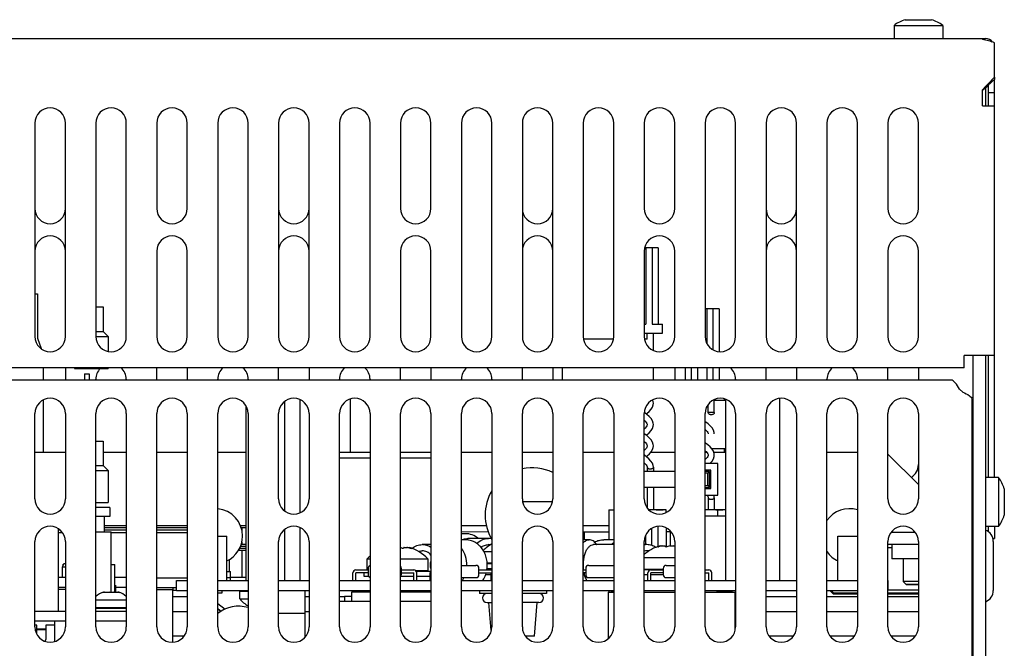
# Model space of a CAD drawing. Units: inches. Extents: x 0 to 34, y 0 to 22.
# Drawn here: x 7.6 to 10.2, y 6.7 to 8.3 of the extents above; entities that cross this region are included whole.
import ezdxf

# ---------------------------------------------------------------- set-up
doc = ezdxf.new("R2010")
doc.units = ezdxf.units.IN
doc.header["$LTSCALE"] = 1.87
doc.header["$MEASUREMENT"] = 0
doc.layers.get('0').update_dxf_attribs({"linetype": 'CONTINUOUS'})
doc.layers.add('ASSI', color=7, linetype='CONTINUOUS')
doc.layers.add('SUPERFICI', color=7, linetype='CONTINUOUS')

msp = doc.modelspace()

# ---------------------------------------------------------------- linework, layer by layer
at = {"color": 3, "linetype": 'CONTINUOUS'}
for p, q in [((2.7651, 8.2783), (10.1195, 8.2783)), ((10.1116, 8.2783), (10.1116, 8.2762)), ((10.1431, 8.1786), (10.1431, 8.2673)), ((10.1431, 7.1444), (10.1431, 8.1728)), ((10.1116, 8.105), (10.1116, 8.146)), ((10.1116, 8.105), (10.1431, 8.105)), ((7.6628, 8.06), (7.6628, 7.5088)), ((7.7415, 7.5088), (7.7415, 8.06)), ((7.8203, 8.06), (7.8203, 7.5088)), ((7.899, 7.5088), (7.899, 8.06)), ((7.9777, 8.06), (7.9777, 7.8395)), ((8.0565, 7.8395), (8.0565, 8.06)), ((8.1352, 8.06), (8.1352, 7.5088)), ((8.214, 7.5088), (8.214, 8.06)), ((8.2927, 8.06), (8.2927, 7.5088)), ((8.3714, 7.5088), (8.3714, 8.06)), ((8.4502, 8.06), (8.4502, 7.5088)), ((8.5289, 7.5088), (8.5289, 8.06)), ((8.6077, 8.06), (8.6077, 7.8395)), ((8.6864, 7.8395), (8.6864, 8.06)), ((8.7651, 8.06), (8.7651, 7.5088)), ((8.8439, 7.5088), (8.8439, 8.06)), ((8.9226, 8.06), (8.9226, 7.5088)), ((9.0014, 7.5088), (9.0014, 8.06)), ((9.0801, 8.06), (9.0801, 7.5088)), ((9.1588, 7.5088), (9.1588, 8.06)), ((9.2376, 8.06), (9.2376, 7.8395)), ((9.3163, 7.8395), (9.3163, 8.06)), ((9.3951, 8.06), (9.3951, 7.5088)), ((9.4738, 7.5088), (9.4738, 8.06)), ((9.5525, 8.06), (9.5525, 7.5088)), ((9.6313, 7.5088), (9.6313, 8.06)), ((9.71, 8.06), (9.71, 7.5088)), ((9.7888, 7.5088), (9.7888, 8.06)), ((9.8675, 8.06), (9.8675, 7.8395)), ((9.9462, 7.8395), (9.9462, 8.06)), ((7.9777, 7.7292), (7.9777, 7.5088)), ((8.0565, 7.5088), (8.0565, 7.7292)), ((8.6077, 7.7292), (8.6077, 7.5088)), ((8.6864, 7.5088), (8.6864, 7.7292)), ((9.2376, 7.7292), (9.2376, 7.5088)), ((9.3163, 7.5088), (9.3163, 7.7292)), ((9.8675, 7.7292), (9.8675, 7.5088)), ((9.9462, 7.5088), (9.9462, 7.7292)), ((10.0643, 7.4279), (10.0643, 7.4594)), ((10.1431, 7.4594), (10.0643, 7.4594)), ((10.0643, 7.4279), (2.8203, 7.4279)), ((10.0302, 7.3964), (2.8544, 7.3964)), ((10.0526, 7.3728), (10.0612, 7.3651)), ((10.0848, 4.672), (10.0848, 7.3468)), ((9.0801, 6.7586), (9.0801, 7.3098)), ((9.1588, 7.3098), (9.1588, 6.7586)), ((9.2376, 7.0893), (9.2376, 7.3098)), ((9.3163, 7.3098), (9.3163, 7.0893)), ((9.3951, 6.7586), (9.3951, 7.3098)), ((9.4738, 7.3098), (9.4738, 6.7586)), ((9.5525, 6.7586), (9.5525, 7.3098)), ((9.6313, 7.3098), (9.6313, 6.7586)), ((9.71, 6.7586), (9.71, 7.3098)), ((9.7888, 7.3098), (9.7888, 6.7586)), ((9.8675, 7.0893), (9.8675, 7.3098)), ((9.9462, 7.3098), (9.9462, 7.0893)), ((9.9375, 7.0027), (9.8762, 7.0027)), ((10.1431, 7.0184), (10.1431, 6.9869)), ((9.2376, 6.7586), (9.2376, 6.9791)), ((9.3163, 6.9791), (9.3163, 6.7586)), ((9.8675, 6.7586), (9.8675, 6.9791)), ((9.9462, 6.9791), (9.9462, 6.7586)), ((9.8675, 6.964), (9.8777, 6.964)), ((9.7174, 6.8531), (9.7271, 6.8434)), ((9.9462, 6.8532), (9.8675, 6.8532)), ((9.7888, 6.8434), (9.7271, 6.8434)), ((9.9462, 6.8434), (9.8675, 6.8434)), ((8.0565, 6.798), (8.0196, 6.798)), ((8.3714, 6.798), (8.3602, 6.798)), ((9.6313, 6.798), (9.5525, 6.798)), ((9.7888, 6.798), (9.71, 6.798)), ((9.9462, 6.798), (9.8675, 6.798))]:
    msp.add_line(p, q, dxfattribs=at)
at = {"color": 7, "linetype": 'CONTINUOUS'}
for p, q in [((10.1431, 8.1786), (10.1431, 8.1728)), ((10.1195, 8.151), (10.1195, 8.105)), ((10.1273, 8.105), (10.1273, 8.1583)), ((10.1431, 8.1384), (10.1273, 8.1384)), ((9.274, 7.738), (9.2393, 7.738)), ((9.242, 7.738), (9.242, 7.5411)), ((9.2577, 7.738), (9.2577, 7.5411)), ((9.274, 7.738), (9.274, 7.5411)), ((7.6628, 7.619), (7.6692, 7.619)), ((7.6692, 7.619), (7.6692, 7.5048)), ((9.4313, 7.5806), (9.3951, 7.5806)), ((9.3993, 7.5806), (9.3993, 7.4918)), ((9.4151, 7.5806), (9.4151, 7.4753)), ((9.4313, 7.5806), (9.4313, 7.47)), ((9.2376, 7.5411), (9.242, 7.5411)), ((9.2577, 7.5411), (9.285, 7.5411)), ((9.285, 7.5175), (9.285, 7.5411)), ((9.2376, 7.5175), (9.285, 7.5175)), ((9.2456, 7.5019), (9.2456, 7.5175)), ((9.2614, 7.4728), (9.2614, 7.5175)), ((7.6692, 7.5048), (7.6791, 7.4777)), ((9.1575, 7.5019), (9.0815, 7.5019)), ((9.2456, 7.5019), (9.2389, 7.5019)), ((10.088, 2.168), (10.088, 7.4594)), ((10.1195, 7.4594), (10.1195, 2.168)), ((10.1273, 7.1444), (10.1273, 7.4594)), ((7.685, 7.3964), (7.685, 7.4279)), ((7.7415, 7.4279), (7.7415, 7.3964)), ((7.9777, 7.3964), (7.9777, 7.4279)), ((8.0565, 7.4279), (8.0565, 7.3964)), ((8.2927, 7.3964), (8.2927, 7.4279)), ((8.3714, 7.4279), (8.3714, 7.3964)), ((8.6077, 7.3964), (8.6077, 7.4279)), ((8.6864, 7.4279), (8.6864, 7.3964)), ((8.9226, 7.3964), (8.9226, 7.4279)), ((9.0014, 7.4279), (9.0014, 7.3964)), ((9.0251, 7.4279), (9.0251, 7.3964)), ((9.2614, 7.3964), (9.2614, 7.4279)), ((9.3163, 7.4279), (9.3163, 7.3964)), ((9.3431, 7.4279), (9.3431, 7.3964)), ((9.3593, 7.4279), (9.3593, 7.3964)), ((9.3751, 7.4279), (9.3751, 7.3964)), ((9.3993, 7.4279), (9.3993, 7.3964)), ((9.4151, 7.4279), (9.4151, 7.3964)), ((9.4313, 7.4279), (9.4313, 7.3964)), ((9.5525, 7.3964), (9.5525, 7.4279)), ((9.6313, 7.4279), (9.6313, 7.3964)), ((9.8675, 7.3964), (9.8675, 7.4279)), ((9.9462, 7.4279), (9.9462, 7.3964)), ((7.8203, 7.3964), (7.8203, 7.3985)), ((7.899, 7.3985), (7.899, 7.3964)), ((8.1352, 7.3964), (8.1352, 7.3985)), ((8.214, 7.3985), (8.214, 7.3964)), ((8.4502, 7.3964), (8.4502, 7.3985)), ((8.5289, 7.3985), (8.5289, 7.3964)), ((8.7651, 7.3964), (8.7651, 7.3985)), ((8.8439, 7.3985), (8.8439, 7.3964)), ((9.4738, 7.3985), (9.4738, 7.3964)), ((9.71, 7.3964), (9.71, 7.3985)), ((9.7888, 7.3985), (9.7888, 7.3964)), ((7.685, 7.209), (7.685, 7.3447)), ((8.3084, 7.0586), (8.3084, 7.3404)), ((8.3484, 7.0538), (8.3484, 7.3453)), ((9.2591, 7.3266), (9.261, 7.3326)), ((9.261, 7.3397), (9.2595, 7.3446)), ((9.2614, 7.3362), (9.261, 7.3397)), ((9.261, 7.3326), (9.2614, 7.3363)), ((9.4029, 7.3128), (9.4029, 7.3321)), ((9.4187, 7.3128), (9.4187, 7.3457)), ((9.4187, 7.3446), (9.4484, 7.3446)), ((9.4484, 6.8783), (9.4484, 7.3463)), ((9.5884, 6.8783), (9.5884, 7.3484)), ((8.2084, 6.8783), (8.2084, 7.3286)), ((9.2388, 7.3118), (9.2381, 7.3123)), ((9.2447, 7.3072), (9.2388, 7.3118)), ((9.2428, 7.3087), (9.245, 7.3104)), ((9.2505, 7.3021), (9.2447, 7.3072)), ((9.245, 7.3104), (9.2507, 7.3154)), ((9.2507, 7.3154), (9.2555, 7.3208)), ((9.2555, 7.3208), (9.2591, 7.3266)), ((9.4187, 7.3128), (9.4029, 7.3128)), ((9.4187, 7.3128), (9.4187, 7.3127)), ((9.2376, 7.2926), (9.2401, 7.2902)), ((9.2401, 7.2902), (9.2429, 7.2871)), ((9.2429, 7.2871), (9.2447, 7.2844)), ((9.2447, 7.2844), (9.2454, 7.2825)), ((9.2454, 7.2798), (9.2447, 7.2778)), ((9.2454, 7.2825), (9.2456, 7.2811)), ((9.2456, 7.2811), (9.2454, 7.2798)), ((9.2555, 7.2966), (9.2505, 7.3021)), ((9.259, 7.2908), (9.2555, 7.2966)), ((9.261, 7.285), (9.259, 7.2908)), ((9.2614, 7.2811), (9.261, 7.285)), ((9.261, 7.2773), (9.2614, 7.2811)), ((9.3969, 7.2877), (9.3951, 7.2891)), ((9.4027, 7.2832), (9.3969, 7.2877)), ((9.4082, 7.2782), (9.4027, 7.2832)), ((9.2401, 7.272), (9.2376, 7.2697)), ((9.239, 7.2565), (9.2376, 7.2576)), ((9.2449, 7.2519), (9.239, 7.2565)), ((9.2429, 7.2751), (9.2401, 7.272)), ((9.2428, 7.2535), (9.2447, 7.255)), ((9.2447, 7.2778), (9.2429, 7.2751)), ((9.2447, 7.255), (9.2505, 7.2602)), ((9.2505, 7.2602), (9.2555, 7.2657)), ((9.2555, 7.2657), (9.2591, 7.2714)), ((9.2591, 7.2714), (9.261, 7.2773)), ((9.3951, 7.269), (9.398, 7.2662)), ((9.398, 7.2662), (9.4005, 7.2632)), ((9.4005, 7.2632), (9.4021, 7.2608)), ((9.4021, 7.2608), (9.4028, 7.259)), ((9.4028, 7.259), (9.4029, 7.2576)), ((9.413, 7.2729), (9.4082, 7.2782)), ((9.4165, 7.2671), (9.413, 7.2729)), ((9.4184, 7.2612), (9.4165, 7.2671)), ((9.4187, 7.2576), (9.4184, 7.2612)), ((9.2376, 7.2374), (9.2405, 7.2347)), ((9.2405, 7.2347), (9.2431, 7.2317)), ((9.2431, 7.2317), (9.2447, 7.2292)), ((9.2447, 7.2292), (9.2454, 7.2274)), ((9.2505, 7.2469), (9.2449, 7.2519)), ((9.2554, 7.2415), (9.2505, 7.2469)), ((9.2591, 7.2357), (9.2554, 7.2415)), ((9.261, 7.2296), (9.2591, 7.2357)), ((9.2614, 7.226), (9.261, 7.2296)), ((9.3961, 7.2333), (9.3951, 7.234)), ((9.402, 7.2286), (9.3961, 7.2333)), ((9.4078, 7.2235), (9.402, 7.2286)), ((7.7415, 7.209), (7.6628, 7.209)), ((7.899, 7.209), (7.8395, 7.209)), ((8.0565, 7.209), (7.9777, 7.209)), ((8.2084, 7.209), (8.1352, 7.209)), ((8.5289, 7.209), (8.4502, 7.209)), ((8.6864, 7.209), (8.6077, 7.209)), ((8.8439, 7.209), (8.7651, 7.209)), ((9.0014, 7.209), (8.9226, 7.209)), ((9.1588, 7.209), (9.0801, 7.209)), ((9.2406, 7.2174), (9.2376, 7.2145)), ((9.2381, 7.2021), (9.2376, 7.2025)), ((9.244, 7.1975), (9.2381, 7.2021)), ((9.2432, 7.2204), (9.2406, 7.2174)), ((9.2447, 7.2228), (9.2432, 7.2204)), ((9.2454, 7.2246), (9.2447, 7.2228)), ((9.2454, 7.2274), (9.2456, 7.2259)), ((9.2456, 7.2259), (9.2454, 7.2246)), ((9.2454, 7.2005), (9.2509, 7.2054)), ((9.2509, 7.2054), (9.2557, 7.2108)), ((9.3163, 7.209), (9.2541, 7.209)), ((9.2557, 7.2108), (9.2592, 7.2166)), ((9.2592, 7.2166), (9.2611, 7.2225)), ((9.2611, 7.2225), (9.2614, 7.226)), ((9.3951, 7.2138), (9.3975, 7.2116)), ((9.3998, 7.209), (9.3951, 7.209)), ((9.3975, 7.2116), (9.4002, 7.2085)), ((9.4002, 7.2085), (9.402, 7.2058)), ((9.402, 7.2058), (9.4028, 7.2039)), ((9.4028, 7.2039), (9.4029, 7.2025)), ((9.4029, 7.2025), (9.4028, 7.2012)), ((9.4128, 7.218), (9.4078, 7.2235)), ((9.4484, 7.2186), (9.4123, 7.2186)), ((9.4164, 7.2123), (9.4128, 7.218)), ((9.4183, 7.2064), (9.4164, 7.2123)), ((9.4484, 7.209), (9.4174, 7.209)), ((9.4187, 7.2025), (9.4183, 7.2064)), ((9.4183, 7.1988), (9.4187, 7.2026)), ((9.7888, 7.209), (9.71, 7.209)), ((9.9462, 7.1266), (9.8675, 7.2053)), ((8.4502, 7.1953), (8.5289, 7.1953)), ((8.6077, 7.1953), (8.6864, 7.1953)), ((9.2376, 7.1823), (9.2396, 7.1805)), ((9.2396, 7.1805), (9.2424, 7.1775)), ((9.2424, 7.1775), (9.2443, 7.1748)), ((9.2428, 7.1984), (9.2454, 7.2005)), ((9.2498, 7.1925), (9.244, 7.1975)), ((9.2548, 7.1872), (9.2498, 7.1925)), ((9.2586, 7.1815), (9.2548, 7.1872)), ((9.2608, 7.1757), (9.2586, 7.1815)), ((9.3975, 7.1934), (9.3951, 7.1912)), ((9.4281, 7.1806), (9.3951, 7.1806)), ((9.4002, 7.1965), (9.3975, 7.1934)), ((9.402, 7.1992), (9.4002, 7.1965)), ((9.4028, 7.2012), (9.402, 7.1992)), ((9.4068, 7.1806), (9.4079, 7.1816)), ((9.4079, 7.1816), (9.4128, 7.1871)), ((9.4128, 7.1871), (9.4164, 7.1928)), ((9.4164, 7.1928), (9.4183, 7.1988)), ((9.4281, 7.0987), (9.4281, 7.1806)), ((9.3163, 7.1602), (9.2376, 7.1602)), ((9.2443, 7.1748), (9.2454, 7.1725)), ((9.2454, 7.1725), (9.2456, 7.1709)), ((9.2456, 7.1709), (9.2456, 7.1602)), ((9.2614, 7.1709), (9.2608, 7.1757)), ((9.2614, 7.1709), (9.2614, 7.1709)), ((9.2614, 7.1709), (9.2614, 7.1602)), ((9.4099, 7.1633), (9.3951, 7.1633)), ((9.4067, 7.1602), (9.3951, 7.1602)), ((9.402, 7.1554), (9.3951, 7.1554)), ((9.4067, 7.1602), (9.402, 7.1554)), ((9.402, 7.1239), (9.402, 7.1554)), ((9.4067, 7.1192), (9.4067, 7.1602)), ((9.4099, 7.1161), (9.4099, 7.1633)), ((9.4067, 7.1255), (9.4082, 7.1268)), ((9.4082, 7.1268), (9.4099, 7.1287)), ((9.3163, 7.1192), (9.2376, 7.1192)), ((9.2456, 7.1192), (9.2456, 7.0667)), ((9.2614, 7.1192), (9.2614, 7.0609)), ((9.3951, 7.1239), (9.402, 7.1239)), ((9.3951, 7.1192), (9.4067, 7.1192)), ((9.3951, 7.1161), (9.4099, 7.1161)), ((9.4013, 7.119), (9.401, 7.1192)), ((9.4047, 7.1161), (9.4013, 7.119)), ((9.402, 7.1239), (9.4067, 7.1192)), ((8.9239, 7.083), (9.0001, 7.083)), ((9.3951, 7.0987), (9.4281, 7.0987)), ((9.3998, 7.0987), (9.4017, 7.0962)), ((9.4017, 7.0962), (9.4027, 7.094)), ((9.4027, 7.094), (9.4029, 7.0923)), ((9.4029, 7.0923), (9.4029, 7.0609)), ((9.4181, 7.0971), (9.4175, 7.0987)), ((9.4187, 7.0923), (9.4181, 7.0971)), ((9.4187, 7.0923), (9.4187, 7.0923)), ((9.4187, 7.0923), (9.4187, 7.0609)), ((7.856, 7.0672), (7.8203, 7.0672)), ((7.856, 7.0672), (7.856, 7.0436)), ((9.1464, 7.0609), (9.1464, 6.9838)), ((9.1464, 7.0609), (9.1588, 7.0609)), ((9.2944, 7.0609), (9.2499, 7.0609)), ((9.2688, 7.0609), (9.2688, 7.061)), ((9.2688, 7.061), (9.2865, 7.061)), ((9.2698, 7.0609), (9.2698, 7.061)), ((9.2865, 7.0609), (9.2865, 7.061)), ((9.2944, 7.0545), (9.2944, 7.0609)), ((9.4484, 7.0609), (9.3951, 7.0609)), ((9.423, 7.0609), (9.423, 7.061)), ((9.423, 7.061), (9.4407, 7.061)), ((9.4235, 7.0609), (9.4235, 7.061)), ((9.4245, 7.0609), (9.4245, 7.061)), ((9.426, 7.0609), (9.426, 7.061)), ((9.4281, 7.0452), (9.4281, 7.0609)), ((9.4284, 7.0609), (9.4284, 7.061)), ((9.4309, 7.0609), (9.4309, 7.061)), ((9.4333, 7.0609), (9.4333, 7.061)), ((9.4358, 7.0609), (9.4358, 7.061)), ((9.4383, 7.0609), (9.4383, 7.061)), ((9.4397, 7.0609), (9.4397, 7.061)), ((9.4407, 7.0609), (9.4407, 7.061)), ((7.856, 7.0436), (7.8203, 7.0436)), ((7.8426, 7.0043), (7.8426, 7.0436)), ((9.3951, 7.0452), (9.4484, 7.0452)), ((7.7239, 6.7995), (7.7239, 7.011)), ((7.7332, 7.0021), (7.7239, 7.0021)), ((7.8203, 7.0043), (7.8596, 7.0043)), ((7.899, 7.0199), (7.8426, 7.0199)), ((7.8596, 6.8487), (7.8596, 7.0043)), ((7.899, 7.0021), (7.8596, 7.0021)), ((8.0565, 7.0199), (7.9777, 7.0199)), ((8.0565, 7.0021), (7.9777, 7.0021)), ((8.2084, 7.0199), (8.194, 7.0199)), ((8.1975, 7.0153), (8.1975, 7.0085)), ((8.3084, 6.8783), (8.3084, 7.0097)), ((8.3484, 6.8783), (8.3484, 7.0146)), ((8.8297, 7.0199), (8.7651, 7.0199)), ((8.7657, 7.0048), (8.8354, 7.0044)), ((9.1464, 7.0199), (9.0801, 7.0199)), ((9.0801, 7.0041), (9.081, 7.0042)), ((9.0825, 7.0021), (9.0801, 7.0021)), ((9.2566, 7.0119), (9.2566, 6.9692)), ((9.2724, 7.0175), (9.2724, 6.9659)), ((9.2944, 7.0138), (9.2944, 6.9652)), ((9.2945, 7.0049), (9.3047, 7.0048)), ((9.3045, 7.0071), (9.3045, 6.968)), ((10.1273, 7.0041), (10.1273, 7.0184)), ((8.1352, 6.9932), (8.1584, 6.9932)), ((8.1584, 6.8783), (8.1584, 6.9932)), ((8.1975, 6.9782), (8.1975, 6.9728)), ((9.2409, 6.9946), (9.2409, 6.9712)), ((9.7384, 6.8783), (9.7384, 6.9932)), ((9.7384, 6.9932), (9.7888, 6.9932)), ((10.1388, 6.9869), (10.1431, 6.9869)), ((10.1399, 6.9791), (10.1399, 6.8531)), ((8.1891, 6.957), (8.2084, 6.957)), ((8.1921, 6.9625), (8.2084, 6.9625)), ((8.1942, 6.9672), (8.2084, 6.9672)), ((8.1961, 6.9728), (8.2084, 6.9728)), ((8.1975, 6.957), (8.1975, 6.886)), ((8.6172, 6.9641), (8.6241, 6.9641)), ((8.626, 6.9641), (8.626, 6.9637)), ((8.626, 6.9641), (8.6297, 6.9641)), ((8.8228, 6.9539), (8.8439, 6.9539)), ((9.2785, 6.968), (9.2822, 6.968)), ((9.2822, 6.968), (9.2822, 6.9676)), ((9.2841, 6.968), (9.291, 6.968)), ((9.3036, 6.968), (9.3133, 6.968)), ((9.9462, 6.9712), (9.8675, 6.9712)), ((9.8777, 6.9712), (9.8777, 6.9346)), ((8.1653, 6.9019), (8.1653, 6.9329)), ((8.521, 6.9342), (8.521, 6.9058)), ((8.521, 6.9342), (8.5289, 6.9342)), ((8.6077, 6.9342), (8.6785, 6.9342)), ((8.6785, 6.9342), (8.6785, 6.9043)), ((8.8317, 6.9239), (8.8439, 6.9239)), ((8.8318, 6.9224), (8.8439, 6.9224)), ((9.2376, 6.9381), (9.3163, 6.9381)), ((9.9462, 6.9346), (9.8777, 6.9346)), ((9.9069, 6.9346), (9.9069, 6.8761)), ((7.8596, 6.9195), (7.8696, 6.9195)), ((7.8696, 6.8487), (7.8696, 6.9195)), ((8.1584, 6.9019), (8.1684, 6.9019)), ((8.1684, 6.8783), (8.1684, 6.9019)), ((8.4845, 6.8783), (8.4845, 6.898)), ((8.4924, 6.9058), (8.5239, 6.9058)), ((8.4924, 6.8783), (8.4924, 6.898)), ((8.5239, 6.898), (8.4924, 6.898)), ((8.5132, 6.898), (8.5132, 6.8901)), ((8.5239, 6.9098), (8.5239, 6.894)), ((8.6105, 6.894), (8.6105, 6.9098)), ((8.6105, 6.9058), (8.642, 6.9058)), ((8.6105, 6.898), (8.642, 6.898)), ((8.642, 6.8783), (8.642, 6.898)), ((8.6467, 6.9043), (8.6785, 6.9043)), ((8.6483, 6.9027), (8.6861, 6.9027)), ((8.6499, 6.8783), (8.6499, 6.898)), ((8.6845, 6.8783), (8.6845, 6.898)), ((8.7651, 6.9176), (8.8026, 6.9176)), ((8.8105, 6.894), (8.8105, 6.9098)), ((8.8105, 6.9058), (8.842, 6.9058)), ((8.8105, 6.898), (8.842, 6.898)), ((8.8313, 6.9098), (8.8439, 6.9098)), ((8.842, 6.8783), (8.842, 6.898)), ((9.0801, 6.9058), (9.0864, 6.9058)), ((9.0864, 6.898), (9.0801, 6.898)), ((9.0864, 6.9098), (9.0864, 6.894)), ((9.0943, 6.9176), (9.1588, 6.9176)), ((9.2376, 6.9082), (9.2864, 6.9082)), ((9.2376, 6.9066), (9.2864, 6.9066)), ((9.247, 6.8783), (9.247, 6.898)), ((9.2549, 6.9058), (9.2864, 6.9058)), ((9.2549, 6.8783), (9.2549, 6.898)), ((9.2864, 6.898), (9.2549, 6.898)), ((9.2691, 6.9082), (9.2691, 6.9066)), ((9.2864, 6.9098), (9.2864, 6.894)), ((9.2943, 6.9176), (9.3163, 6.9176)), ((9.3951, 6.9058), (9.4045, 6.9058)), ((9.3951, 6.898), (9.4045, 6.898)), ((9.4045, 6.8783), (9.4045, 6.898)), ((9.4124, 6.8783), (9.4124, 6.898)), ((7.7415, 6.886), (7.7239, 6.886)), ((7.899, 6.886), (7.8696, 6.886)), ((8.0565, 6.885), (7.9777, 6.885)), ((8.0284, 6.8531), (8.0284, 6.8783)), ((8.0284, 6.8783), (8.0565, 6.8783)), ((8.1352, 6.8783), (8.214, 6.8783)), ((8.1584, 6.8861), (8.1684, 6.8861)), ((8.2084, 6.886), (8.1684, 6.886)), ((8.2927, 6.8783), (8.3714, 6.8783)), ((8.4502, 6.8783), (8.5289, 6.8783)), ((8.5132, 6.8901), (8.525, 6.8901)), ((8.6077, 6.8783), (8.6864, 6.8783)), ((8.6094, 6.8901), (8.642, 6.8901)), ((8.6499, 6.8901), (8.6845, 6.8901)), ((8.7651, 6.8861), (8.8026, 6.8861)), ((8.7651, 6.8783), (8.8439, 6.8783)), ((8.9226, 6.8783), (9.0014, 6.8783)), ((9.0801, 6.8783), (9.1588, 6.8783)), ((9.0943, 6.8861), (9.1588, 6.8861)), ((9.2376, 6.894), (9.247, 6.894)), ((9.2376, 6.8783), (9.3163, 6.8783)), ((9.2549, 6.894), (9.2864, 6.894)), ((9.2943, 6.8861), (9.3163, 6.8861)), ((9.3951, 6.8783), (9.4738, 6.8783)), ((9.5525, 6.8783), (9.6313, 6.8783)), ((9.71, 6.8783), (9.7888, 6.8783)), ((9.8684, 6.8531), (9.8684, 6.8783)), ((9.9462, 6.8762), (9.9069, 6.8761)), ((9.9069, 6.8761), (9.9147, 6.8682)), ((7.7415, 6.8608), (7.7239, 6.8608)), ((7.8378, 6.8472), (7.8404, 6.8487)), ((7.8398, 6.8487), (7.8497, 6.8487)), ((7.8506, 6.8472), (7.8497, 6.8487)), ((7.8545, 6.8487), (7.8647, 6.8487)), ((7.8696, 6.8487), (7.8687, 6.8472)), ((7.899, 6.8608), (7.8696, 6.8608)), ((7.8696, 6.8487), (7.8795, 6.8487)), ((7.8788, 6.8487), (7.8814, 6.8472)), ((8.0284, 6.8598), (7.9777, 6.8598)), ((8.0196, 6.8594), (7.9777, 6.8594)), ((8.0196, 6.8546), (7.9777, 6.8546)), ((8.0196, 6.8544), (7.9777, 6.8546)), ((8.0196, 6.8594), (8.0196, 6.8546)), ((8.0196, 6.8544), (8.0196, 6.8544)), ((8.0196, 6.8539), (8.0284, 6.8539)), ((8.0284, 6.8531), (8.0565, 6.8531)), ((8.1352, 6.8531), (8.214, 6.8531)), ((8.1352, 6.8468), (8.1464, 6.8468)), ((8.1464, 6.8468), (8.1464, 6.8531)), ((8.1927, 6.8523), (8.1927, 6.8531)), ((8.1927, 6.8523), (8.2139, 6.8524)), ((8.2139, 6.8521), (8.1927, 6.8523)), ((8.1927, 6.8507), (8.2139, 6.8509)), ((8.1927, 6.8308), (8.1927, 6.8507)), ((8.2927, 6.8531), (8.3714, 6.8531)), ((8.4502, 6.8531), (8.5289, 6.8531)), ((8.4817, 6.8255), (8.4817, 6.8491)), ((8.4817, 6.8491), (8.5289, 6.8491)), ((8.5183, 6.8531), (8.5183, 6.8491)), ((8.6077, 6.8531), (8.6864, 6.8531)), ((8.6077, 6.8491), (8.6864, 6.8491)), ((8.6391, 6.8531), (8.6391, 6.8491)), ((8.6556, 6.8491), (8.6556, 6.8531)), ((8.7651, 6.8531), (8.8439, 6.8531)), ((8.9226, 6.8531), (9.0014, 6.8531)), ((9.0801, 6.8531), (9.1588, 6.8531)), ((9.1447, 6.8483), (9.1447, 6.729)), ((9.1447, 6.8483), (9.1588, 6.8483)), ((9.1464, 6.8531), (9.1464, 6.8483)), ((9.151, 6.8483), (9.151, 6.8491)), ((9.151, 6.8491), (9.1588, 6.8491)), ((9.1523, 6.8483), (9.1523, 6.8491)), ((9.155, 6.8483), (9.155, 6.8491)), ((9.2376, 6.8531), (9.3163, 6.8531)), ((9.2376, 6.8483), (9.3163, 6.8483)), ((9.3951, 6.8531), (9.4738, 6.8531)), ((9.3951, 6.8483), (9.4722, 6.8483)), ((9.4265, 6.8483), (9.4265, 6.8531)), ((9.4265, 6.8491), (9.4659, 6.8491)), ((9.4517, 6.8531), (9.4517, 6.8491)), ((9.4592, 6.8483), (9.4592, 6.8491)), ((9.4659, 6.8483), (9.4659, 6.8491)), ((9.4722, 6.8483), (9.4722, 6.7507)), ((9.5525, 6.8531), (9.6313, 6.8531)), ((9.71, 6.8531), (9.7888, 6.8531)), ((9.7207, 6.8531), (9.7271, 6.8467)), ((9.7271, 6.8467), (9.7888, 6.8467)), ((9.8675, 6.8467), (9.9462, 6.8467)), ((9.9462, 6.8683), (9.9147, 6.8682)), ((9.9147, 6.8682), (9.9462, 6.8681)), ((7.8203, 6.8288), (7.899, 6.8288)), ((8.0565, 6.8367), (8.0196, 6.8367)), ((8.1927, 6.8308), (8.2139, 6.831)), ((8.3714, 6.8367), (8.3602, 6.8367)), ((8.4632, 6.8367), (8.4502, 6.8367)), ((8.4502, 6.8255), (8.5289, 6.8255)), ((8.4632, 6.8373), (8.4632, 6.8255)), ((8.4817, 6.8373), (8.4632, 6.8373)), ((8.6077, 6.8255), (8.6864, 6.8255)), ((9.4738, 6.8367), (9.4722, 6.8367)), ((9.4722, 6.8216), (9.473, 6.8216)), ((9.6313, 6.8367), (9.5525, 6.8367)), ((9.7888, 6.8367), (9.71, 6.8367)), ((9.9462, 6.8367), (9.8675, 6.8367)), ((7.6628, 6.7995), (7.7415, 6.7995)), ((7.8203, 6.809), (7.899, 6.809)), ((7.8203, 6.8074), (7.899, 6.8074)), ((7.8203, 6.7995), (7.899, 6.7995)), ((7.8357, 6.8074), (7.8357, 6.809)), ((7.836, 6.809), (7.836, 6.8074)), ((7.8832, 6.809), (7.8832, 6.8074)), ((8.1352, 6.8194), (8.1544, 6.8049)), ((8.1352, 6.8065), (8.1443, 6.7997)), ((8.1352, 6.8061), (8.144, 6.7995)), ((8.1352, 6.8056), (8.1437, 6.7993)), ((9.4722, 6.8202), (9.473, 6.8202)), ((9.4722, 6.8176), (9.473, 6.8176)), ((9.4722, 6.8122), (9.473, 6.8122)), ((9.4722, 6.8068), (9.473, 6.8068)), ((9.4722, 6.8042), (9.473, 6.8042)), ((9.4722, 6.7988), (9.473, 6.7988)), ((9.4722, 6.7961), (9.473, 6.7961)), ((7.6628, 6.7743), (7.7415, 6.7743)), ((7.8203, 6.7743), (7.899, 6.7743)), ((8.1352, 6.7942), (8.1361, 6.7942)), ((8.3602, 6.7946), (8.3602, 6.7313)), ((9.4722, 6.7934), (9.473, 6.7934)), ((9.4722, 6.7881), (9.473, 6.7881)), ((9.4722, 6.7867), (9.473, 6.7867)), ((9.4722, 6.784), (9.473, 6.784)), ((9.4722, 6.7787), (9.473, 6.7787)), ((9.4722, 6.7733), (9.473, 6.7733)), ((10.088, 6.777), (10.0848, 6.7802)), ((9.4722, 6.7693), (9.473, 6.7693)), ((9.4722, 6.7653), (9.473, 6.7653)), ((9.4722, 6.7626), (9.473, 6.7626)), ((9.4722, 6.7599), (9.473, 6.7599)), ((9.4722, 6.7586), (9.473, 6.7586)), ((8.0478, 6.735), (8.0196, 6.735)), ((8.3627, 6.735), (8.3602, 6.735)), ((9.6226, 6.735), (9.5612, 6.735)), ((9.78, 6.735), (9.7187, 6.735)), ((9.9375, 6.735), (9.8762, 6.735))]:
    msp.add_line(p, q, dxfattribs=at)
at = {"color": 3, "linetype": 'CONTINUOUS'}
for centre, radius, start, end in [((10.1195, 8.2546), 0.0236, 38.9352, 90), ((11.0883, 7.2336), 1.3365, 135.0093, 136.2971), ((11.6656, 6.6797), 2.1366, 136.253, 136.6617), ((7.7021, 8.06), 0.0394, 0, 180), ((7.8596, 8.06), 0.0394, 0, 180), ((8.0171, 8.06), 0.0394, 0, 180), ((8.1746, 8.06), 0.0394, 0, 180), ((8.3321, 8.06), 0.0394, 0, 180), ((8.4895, 8.06), 0.0394, 0, 180), ((8.647, 8.06), 0.0394, 0, 180), ((8.8045, 8.06), 0.0394, 0, 180), ((8.962, 8.06), 0.0394, 0, 180), ((9.1195, 8.06), 0.0394, 0, 180), ((9.2769, 8.06), 0.0394, 0, 180), ((9.4344, 8.06), 0.0394, 0, 180), ((9.5919, 8.06), 0.0394, 0, 180), ((9.7494, 8.06), 0.0394, 0, 180), ((9.9069, 8.06), 0.0394, 0, 180), ((8.0171, 7.8395), 0.0394, 180, 360), ((8.647, 7.8395), 0.0394, 180, 360), ((9.2769, 7.8395), 0.0394, 180, 360), ((9.9069, 7.8395), 0.0394, 180, 360), ((8.0171, 7.7292), 0.0394, 0, 180), ((8.647, 7.7292), 0.0394, 0, 180), ((9.2769, 7.7292), 0.0394, 0, 180), ((9.9069, 7.7292), 0.0394, 0, 180), ((7.7021, 7.5088), 0.0394, 180, 360), ((7.8596, 7.5088), 0.0394, 180, 360), ((8.0171, 7.5088), 0.0394, 180, 360), ((8.1746, 7.5088), 0.0394, 180, 360), ((8.3321, 7.5088), 0.0394, 180, 360), ((8.4895, 7.5088), 0.0394, 180, 360), ((8.647, 7.5088), 0.0394, 180, 360), ((8.8045, 7.5088), 0.0394, 180, 360), ((8.962, 7.5088), 0.0394, 180, 360), ((9.1195, 7.5088), 0.0394, 180, 360), ((9.2769, 7.5088), 0.0394, 180, 360), ((9.4344, 7.5088), 0.0394, 180, 360), ((9.5919, 7.5088), 0.0394, 180, 360), ((9.7494, 7.5088), 0.0394, 180, 360), ((9.9069, 7.5088), 0.0394, 180, 360), ((9.1195, 7.3098), 0.0394, 0, 180), ((9.2769, 7.3098), 0.0394, 0, 180), ((9.4344, 7.3098), 0.0394, 0, 180), ((9.5919, 7.3098), 0.0394, 0, 180), ((9.7494, 7.3098), 0.0394, 0, 180), ((9.9069, 7.3098), 0.0394, 0, 180), ((9.2769, 7.0893), 0.0394, 180, 360), ((9.9069, 7.0893), 0.0394, 180, 360), ((9.2769, 6.9791), 0.0394, 0, 180), ((9.9069, 6.9791), 0.0394, 0, 180), ((10.0722, 6.9554), 0.0472, 70.323, 74.1556), ((9.1195, 6.7586), 0.0394, 180, 360), ((9.2769, 6.7586), 0.0394, 180, 360), ((9.4344, 6.7586), 0.0394, 180, 360), ((9.5919, 6.7586), 0.0394, 180, 360), ((9.7494, 6.7586), 0.0394, 180, 360), ((9.9069, 6.7586), 0.0394, 180, 360)]:
    msp.add_arc(centre, radius, start, end, dxfattribs=at)
at = {"color": 7, "linetype": 'CONTINUOUS'}
for centre, radius, start, end in [((10.8961, 7.3351), 1.1264, 131.9544, 132.6767), ((11.2651, 6.9363), 1.6697, 132.7084, 133.6371), ((7.7021, 7.8395), 0.0394, 180, 360), ((8.3321, 7.8395), 0.0394, 180, 360), ((8.962, 7.8395), 0.0394, 180, 360), ((9.5919, 7.8395), 0.0394, 180, 360), ((7.7021, 7.7292), 0.0394, 0, 180), ((8.3321, 7.7292), 0.0394, 0, 180), ((8.962, 7.7292), 0.0394, 0, 180), ((9.5919, 7.7292), 0.0394, 0, 180), ((7.8596, 7.3985), 0.0394, 135, 180), ((7.8596, 7.3985), 0.0394, 0, 48.8924), ((8.1746, 7.3985), 0.0394, 131.1076, 180), ((8.1746, 7.3985), 0.0394, 0, 48.8924), ((8.4895, 7.3985), 0.0394, 131.1076, 180), ((8.4895, 7.3985), 0.0394, 0, 48.8924), ((8.8045, 7.3985), 0.0394, 131.1076, 180), ((8.8045, 7.3985), 0.0394, 0, 48.8924), ((9.4344, 7.3985), 0.0394, 0, 48.8924), ((9.7494, 7.3985), 0.0394, 131.1076, 180), ((9.7494, 7.3985), 0.0394, 0, 48.8924), ((7.65, 7.1622), 0.0597, 51.7928, 54.0976), ((9.9069, 7.1781), 0.0394, 302.1856, 360), ((8.9484, 7.0476), 0.122, 64.2524, 102.247), ((8.9484, 7.0476), 0.122, 149.076, 210.9837), ((8.1284, 6.9932), 0.0709, 0, 84.4901), ((9.7684, 6.9932), 0.0709, 73.2585, 145.6185), ((10.1084, 6.9791), 0.0315, 0, 69.4949), ((8.8984, 6.8802), 0.1078, 120.4322, 135.4658), ((8.5868, 6.8898), 0.0764, 68.5043, 74.196), ((8.6039, 6.8642), 0.102, 77.4846, 78.5933), ((8.6039, 6.8639), 0.1022, 71.5894, 77.4813), ((8.5998, 6.8605), 0.1078, 43.1002, 73.8913), ((9.3084, 6.8644), 0.1078, 106.1087, 131.1705), ((9.3043, 6.8679), 0.1022, 102.5187, 108.4106), ((9.3043, 6.8681), 0.102, 101.4067, 102.5154), ((9.3212, 6.8944), 0.0757, 103.4294, 111.5236), ((9.2959, 6.8951), 0.075, 74.2098, 76.5806), ((10.0722, 6.9554), 0.0157, 30, 35.2806), ((8.5998, 6.8605), 0.1078, 131.0988, 136.8998), ((8.4924, 6.898), 0.00787, 90, 180), ((8.5317, 6.9098), 0.00787, 111.22, 180), ((8.6026, 6.9098), 0.00787, 0, 50.088), ((8.642, 6.898), 0.00787, 0, 90), ((8.6924, 6.898), 0.00787, 139.6741, 180), ((8.8026, 6.9098), 0.00787, 0, 90), ((8.842, 6.898), 0.00787, 76.0876, 90), ((9.0943, 6.9098), 0.00787, 90, 180), ((9.2549, 6.898), 0.00787, 90, 180), ((9.2943, 6.9098), 0.00787, 90, 180), ((9.4045, 6.898), 0.00787, 0, 90), ((8.5317, 6.894), 0.00787, 180, 248.78), ((8.6026, 6.894), 0.00787, 309.912, 360), ((8.8026, 6.894), 0.00787, 270, 360), ((9.0943, 6.894), 0.00787, 180, 270), ((9.2943, 6.894), 0.00787, 180, 270), ((7.8596, 6.7924), 0.0596, 109.4328, 131.3842), ((7.8572, 6.7943), 0.0564, 105.1389, 110.1101), ((7.8675, 6.8081), 0.0426, 107.7586, 113.4167), ((7.8517, 6.8081), 0.0426, 66.5833, 72.2414), ((7.8621, 6.7943), 0.0564, 69.8899, 74.8611), ((7.8596, 6.7924), 0.0596, 48.6158, 70.5672), ((10.1084, 6.8531), 0.0315, 290.5051, 360), ((8.2399, 6.8672), 0.0596, 217.6138, 244.1639), ((7.8388, 6.8224), 0.015, 243.8975, 257.8097), ((8.1889, 6.7256), 0.0866, 73.1481, 128.3297)]:
    msp.add_arc(centre, radius, start, end, dxfattribs=at)
at = {"color": 3, "linetype": 'CONTINUOUS'}
msp.add_open_spline([(10.1431, 8.2673), (10.1329, 8.2713), (10.1223, 8.2744), (10.1116, 8.2762)], degree=3, dxfattribs=at)
for points, knots in [([(10.0526, 7.3728), (10.0492, 7.3785), (10.0441, 7.3878), (10.0346, 7.3964), (10.0302, 7.3964)], [0, 0, 0, 0, 0.604012, 1, 1, 1, 1]), ([(10.0612, 7.3651), (10.0669, 7.3623), (10.0755, 7.3585), (10.0848, 7.3506), (10.0848, 7.3468)], [0, 0, 0, 0, 0.624479, 1, 1, 1, 1])]:
    msp.add_open_spline(points, degree=3, knots=knots, dxfattribs=at)
at = {"color": 7, "linetype": 'CONTINUOUS'}
for points, knots in [([(9.4187, 7.3127), (9.4187, 7.3119), (9.4182, 7.3102), (9.4164, 7.3081), (9.4138, 7.3068), (9.4108, 7.3063), (9.4078, 7.3068), (9.4052, 7.3081), (9.4034, 7.3102), (9.4029, 7.3119), (9.4029, 7.3128)], [0, 0, 0, 0, 0.112205, 0.232237, 0.362788, 0.50008, 0.637354, 0.767848, 0.887824, 1, 1, 1, 1]), ([(9.2456, 7.1709), (9.2456, 7.1703), (9.2461, 7.1691), (9.2477, 7.1679), (9.2497, 7.1672), (9.2527, 7.1668), (9.2558, 7.167), (9.2585, 7.1679), (9.2603, 7.1689), (9.2614, 7.1701), (9.2614, 7.1709)], [0, 0, 0, 0, 0.084487, 0.193848, 0.297864, 0.418897, 0.672523, 0.783678, 0.875407, 1, 1, 1, 1]), ([(9.4029, 7.0923), (9.4029, 7.0917), (9.4034, 7.0905), (9.405, 7.0894), (9.407, 7.0887), (9.41, 7.0882), (9.4131, 7.0885), (9.4159, 7.0893), (9.4176, 7.0903), (9.4187, 7.0915), (9.4187, 7.0923)], [0, 0, 0, 0, 0.084487, 0.193848, 0.297864, 0.418897, 0.672523, 0.783678, 0.875407, 1, 1, 1, 1]), ([(9.081, 7.0042), (9.0878, 7.0045), (9.1093, 7.0044), (9.1308, 7.0047), (9.1455, 7.0047)], [0, 0, 0, 0, 0.316657, 1, 1, 1, 1]), ([(8.6172, 6.9641), (8.617, 6.9639), (8.6161, 6.9629), (8.6154, 6.9618), (8.6148, 6.9609)], [0, 0, 0, 0, 0.223708, 1, 1, 1, 1]), ([(8.6293, 6.9641), (8.6299, 6.9639), (8.6322, 6.963), (8.6345, 6.9618), (8.6362, 6.9609)], [0, 0, 0, 0, 0.244967, 1, 1, 1, 1]), ([(9.2721, 6.9648), (9.2726, 6.9651), (9.2748, 6.9664), (9.2771, 6.9674), (9.2789, 6.968)], [0, 0, 0, 0, 0.255639, 1, 1, 1, 1]), ([(9.2934, 6.9648), (9.2932, 6.9651), (9.2925, 6.9663), (9.2917, 6.9673), (9.291, 6.968)], [0, 0, 0, 0, 0.277373, 1, 1, 1, 1]), ([(8.2927, 6.7943), (8.2999, 6.7943), (8.313, 6.7943), (8.3301, 6.7942), (8.3427, 6.7941), (8.3512, 6.794), (8.3561, 6.794), (8.3588, 6.7938), (8.3598, 6.7938), (8.3602, 6.7937), (8.3602, 6.7936)], [0, 0, 0, 0, 0.3211, 0.577981, 0.761725, 0.880989, 0.950281, 0.984536, 0.997279, 1, 1, 1, 1])]:
    msp.add_open_spline(points, degree=3, knots=knots, dxfattribs=at)
at = {"layer": 'ASSI', "color": 7, "linetype": 'CONTINUOUS'}
for p, q in [((9.9121, 8.3271), (9.9804, 8.3271)), ((9.8832, 8.3124), (9.8832, 8.2783)), ((9.8832, 8.3124), (10.0092, 8.3124)), ((10.0092, 8.3124), (10.0092, 8.2783)), ((7.8203, 7.5852), (7.8395, 7.5852)), ((7.8395, 7.5852), (7.8395, 7.5218)), ((7.8203, 7.5218), (7.8395, 7.5218)), ((7.8203, 7.5092), (7.8521, 7.5092)), ((7.8395, 7.5218), (7.8521, 7.5092)), ((7.8521, 7.5092), (7.8521, 7.4709)), ((9.2456, 7.5019), (9.2456, 7.5175)), ((9.2614, 7.5019), (9.2614, 7.5175)), ((7.7654, 7.4279), (7.7654, 7.4261)), ((7.7654, 7.4261), (7.8521, 7.4261)), ((7.7906, 7.412), (7.7906, 7.3964)), ((7.7906, 7.412), (7.8032, 7.412)), ((7.8032, 7.412), (7.8032, 7.3964)), ((7.8521, 7.4279), (7.8521, 7.4261)), ((8.4785, 7.209), (8.4785, 7.3469)), ((9.4029, 7.3128), (9.4029, 7.3321)), ((9.4187, 7.3128), (9.4187, 7.3457)), ((9.4454, 7.3446), (9.4454, 7.3469)), ((7.8203, 7.2387), (7.8395, 7.2387)), ((7.8395, 7.2387), (7.8395, 7.1754)), ((9.4454, 7.209), (9.4454, 7.2186)), ((7.8203, 7.1754), (7.8395, 7.1754)), ((7.8203, 7.1628), (7.8521, 7.1628)), ((7.8395, 7.1754), (7.8521, 7.1628)), ((7.8521, 7.1628), (7.8521, 7.0797)), ((10.1536, 7.1444), (10.1195, 7.1444)), ((10.1536, 7.1444), (10.1536, 7.0184)), ((10.088, 7.1129), (10.0848, 7.1129)), ((10.1683, 7.1156), (10.1683, 7.0472)), ((7.8203, 7.0797), (7.8521, 7.0797)), ((10.088, 7.0499), (10.0848, 7.0499)), ((7.7274, 7.0086), (7.7239, 7.0086)), ((7.8426, 7.0157), (7.899, 7.0157)), ((7.899, 7.0086), (7.8426, 7.0086)), ((7.9777, 7.0157), (8.0565, 7.0157)), ((8.0565, 7.0086), (7.9777, 7.0086)), ((8.1953, 7.0157), (8.2084, 7.0157)), ((8.7756, 6.9995), (8.7651, 6.9995)), ((9.0825, 7.0042), (9.0825, 6.9838)), ((10.1536, 7.0184), (10.1195, 7.0184)), ((8.7754, 6.9838), (8.7651, 6.9838)), ((8.8347, 6.9869), (8.7819, 6.9869)), ((8.8415, 6.9892), (8.8415, 6.9863)), ((9.0957, 6.9838), (9.0801, 6.9838)), ((9.1588, 6.9838), (9.1328, 6.9838)), ((8.6864, 6.9712), (8.6636, 6.9712)), ((9.1588, 6.9712), (9.1066, 6.9712)), ((9.1146, 6.9718), (9.115, 6.9712)), ((9.2447, 6.9712), (9.2376, 6.9712)), ((8.8278, 6.894), (8.842, 6.894)), ((8.0196, 6.7197), (8.0196, 6.8546)), ((8.3602, 6.8531), (8.3602, 6.7946)), ((8.4895, 6.8491), (8.4861, 6.8531)), ((8.5143, 6.8491), (8.5109, 6.8531)), ((8.8118, 6.8531), (8.8118, 6.8452)), ((8.9851, 6.8531), (8.9851, 6.8452)), ((8.8439, 6.8452), (8.8118, 6.8452)), ((8.8315, 6.8216), (8.8439, 6.8216)), ((8.8421, 6.7497), (8.8362, 6.8216)), ((8.9851, 6.8452), (8.9226, 6.8452)), ((8.9654, 6.8216), (8.9226, 6.8216)), ((8.9536, 6.735), (8.9606, 6.8216)), ((8.1352, 6.8194), (8.1394, 6.8162)), ((8.1352, 6.7946), (8.1368, 6.7946)), ((8.2927, 6.7946), (8.3602, 6.7946)), ((8.9536, 6.735), (8.9313, 6.735))]:
    msp.add_line(p, q, dxfattribs=at)
at = {"layer": 'ASSI', "color": 3, "linetype": 'CONTINUOUS'}
for p, q in [((7.6628, 7.0893), (7.6628, 7.3098)), ((7.7415, 7.3098), (7.7415, 7.0893)), ((7.8203, 6.7586), (7.8203, 7.3098)), ((7.899, 7.3098), (7.899, 6.7586)), ((7.9777, 6.7586), (7.9777, 7.3098)), ((8.0565, 7.3098), (8.0565, 6.7586)), ((8.1352, 6.7586), (8.1352, 7.3098)), ((8.214, 7.3098), (8.214, 6.7586)), ((8.2927, 7.0893), (8.2927, 7.3098)), ((8.3714, 7.3098), (8.3714, 7.0893)), ((8.4502, 6.7586), (8.4502, 7.3098)), ((8.5289, 7.3098), (8.5289, 6.7586)), ((8.6077, 6.7586), (8.6077, 7.3098)), ((8.6864, 7.3098), (8.6864, 6.7586)), ((8.7651, 6.7586), (8.7651, 7.3098)), ((8.8439, 7.3098), (8.8439, 6.7586)), ((8.9226, 7.0893), (8.9226, 7.3098)), ((9.0014, 7.3098), (9.0014, 7.0893)), ((7.6628, 6.7586), (7.6628, 6.9791)), ((7.7415, 6.9791), (7.7415, 6.7586)), ((8.2927, 6.7586), (8.2927, 6.9791)), ((8.3714, 6.9791), (8.3714, 6.7586)), ((8.9226, 6.7586), (8.9226, 6.9791)), ((9.0014, 6.9791), (9.0014, 6.7586))]:
    msp.add_line(p, q, dxfattribs=at)
at = {"layer": 'ASSI', "color": 7, "linetype": 'CONTINUOUS'}
for centre, radius, start, end in [((9.9462, 8.2242), 0.1084, 108.3679, 125.5112), ((9.9462, 8.2242), 0.1084, 54.4888, 71.6321), ((10.0654, 7.0814), 0.1084, 18.3679, 35.5112), ((10.0654, 7.0814), 0.1084, 324.4888, 341.6321), ((8.7756, 6.9501), 0.0494, 90.0348, 102.2915), ((8.1284, 6.9932), 0.0709, 295.0452, 360), ((8.8346, 6.947), 0.0399, 77.6938, 89.9651), ((9.1886, 6.9281), 0.0564, 121.9285, 130.0474), ((8.8346, 6.9432), 0.028, 78.9264, 89.9731), ((9.2447, 6.9314), 0.0398, 90.0212, 100.2811), ((9.2447, 6.9273), 0.0281, 90.0598, 104.717), ((9.2446, 6.9275), 0.028, 78.9264, 89.9731), ((9.2428, 6.927), 0.0446, 56.3399, 56.5426), ((9.7684, 6.9932), 0.0709, 214.2319, 244.9548), ((8.712, 6.9155), 0.0666, 325.9887, 333.8386), ((8.8315, 6.8334), 0.0118, 90, 270), ((8.9654, 6.8334), 0.0118, 270, 90)]:
    msp.add_arc(centre, radius, start, end, dxfattribs=at)
at = {"layer": 'ASSI', "color": 3, "linetype": 'CONTINUOUS'}
for centre, start, end in [((7.7021, 7.3098), 0, 180), ((7.8596, 7.3098), 0, 180), ((8.0171, 7.3098), 0, 180), ((8.1746, 7.3098), 0, 180), ((8.3321, 7.3098), 0, 180), ((8.4895, 7.3098), 0, 180), ((8.647, 7.3098), 0, 180), ((8.8045, 7.3098), 0, 180), ((8.962, 7.3098), 0, 180), ((7.7021, 7.0893), 180, 360), ((8.3321, 7.0893), 180, 360), ((8.962, 7.0893), 180, 360), ((7.7021, 6.9791), 0, 180), ((8.3321, 6.9791), 0, 180), ((8.962, 6.9791), 0, 180), ((7.7021, 6.7586), 180, 360), ((7.8596, 6.7586), 180, 360), ((8.0171, 6.7586), 180, 360), ((8.1746, 6.7586), 180, 360), ((8.3321, 6.7586), 180, 360), ((8.4895, 6.7586), 180, 360), ((8.647, 6.7586), 180, 360), ((8.8045, 6.7586), 180, 360), ((8.962, 6.7586), 180, 360)]:
    msp.add_arc(centre, 0.0394, start, end, dxfattribs=at)
at = {"layer": 'ASSI', "color": 7, "linetype": 'CONTINUOUS'}
for points, knots in [([(8.8089, 6.987), (8.8042, 6.991), (8.7937, 6.9973), (8.7815, 6.9995), (8.7756, 6.9995)], [0, 0, 0, 0, 0.507302, 1, 1, 1, 1]), ([(8.7666, 6.9839), (8.7678, 6.9844), (8.7727, 6.9861), (8.778, 6.9869), (8.7819, 6.9869)], [0, 0, 0, 0, 0.252619, 1, 1, 1, 1]), ([(8.8309, 6.9058), (8.8325, 6.9152), (8.8322, 6.9299), (8.8264, 6.948), (8.8196, 6.9601), (8.8106, 6.9703), (8.7999, 6.9779), (8.788, 6.9827), (8.7795, 6.9838), (8.7754, 6.9838)], [0, 0, 0, 0, 0.264262, 0.395164, 0.523059, 0.647189, 0.767482, 0.884626, 1, 1, 1, 1]), ([(8.8048, 6.9741), (8.8088, 6.9781), (8.8181, 6.9846), (8.8292, 6.9869), (8.8347, 6.9869)], [0, 0, 0, 0, 0.509066, 1, 1, 1, 1]), ([(9.0801, 6.9758), (9.0822, 6.9782), (9.0859, 6.9812), (9.0915, 6.9834), (9.0943, 6.9838), (9.0957, 6.9838)], [0, 0, 0, 0, 0.534605, 0.772386, 1, 1, 1, 1]), ([(9.1146, 6.9718), (9.1133, 6.9736), (9.1106, 6.9769), (9.1059, 6.9808), (9.1009, 6.9832), (9.0974, 6.9838), (9.0957, 6.9838)], [0, 0, 0, 0, 0.289854, 0.548303, 0.781389, 1, 1, 1, 1]), ([(9.1093, 6.9778), (9.1129, 6.9798), (9.1206, 6.9828), (9.1288, 6.9838), (9.1328, 6.9838)], [0, 0, 0, 0, 0.503623, 1, 1, 1, 1]), ([(8.6372, 6.9615), (8.6409, 6.9646), (8.6493, 6.9695), (8.6589, 6.9712), (8.6636, 6.9712)], [0, 0, 0, 0, 0.50701, 1, 1, 1, 1]), ([(8.6538, 6.9537), (8.6546, 6.954), (8.6578, 6.955), (8.6611, 6.9554), (8.6636, 6.9554)], [0, 0, 0, 0, 0.252139, 1, 1, 1, 1]), ([(8.6865, 6.9641), (8.6831, 6.9663), (8.6757, 6.9699), (8.6676, 6.9712), (8.6636, 6.9712)], [0, 0, 0, 0, 0.505269, 1, 1, 1, 1]), ([(8.6864, 6.9444), (8.6836, 6.9477), (8.6766, 6.9534), (8.6678, 6.9554), (8.6636, 6.9554)], [0, 0, 0, 0, 0.510873, 1, 1, 1, 1]), ([(8.7792, 6.9176), (8.7793, 6.9255), (8.777, 6.9412), (8.7698, 6.9553), (8.7652, 6.9614)], [0, 0, 0, 0, 0.507513, 1, 1, 1, 1]), ([(8.8157, 6.964), (8.8184, 6.9663), (8.8244, 6.9699), (8.8313, 6.9712), (8.8347, 6.9712)], [0, 0, 0, 0, 0.507366, 1, 1, 1, 1]), ([(9.081, 6.9058), (9.0805, 6.9097), (9.08, 6.9176), (9.0806, 6.9294), (9.0824, 6.9406), (9.0854, 6.9507), (9.0895, 6.9592), (9.0945, 6.9658), (9.1002, 6.9701), (9.1046, 6.9712), (9.1066, 6.9712)], [0, 0, 0, 0, 0.155131, 0.310667, 0.460693, 0.599814, 0.723785, 0.830344, 0.920467, 1, 1, 1, 1]), ([(9.2674, 6.9642), (9.264, 6.9664), (9.2567, 6.97), (9.2486, 6.9712), (9.2447, 6.9712)], [0, 0, 0, 0, 0.505175, 1, 1, 1, 1]), ([(8.82, 6.8782), (8.821, 6.8797), (8.8248, 6.8859), (8.8276, 6.8927), (8.8291, 6.8979)], [0, 0, 0, 0, 0.246726, 1, 1, 1, 1]), ([(9.0896, 6.8781), (9.0879, 6.881), (9.085, 6.8875), (9.0831, 6.8943), (9.0823, 6.8979)], [0, 0, 0, 0, 0.471559, 1, 1, 1, 1]), ([(8.5183, 6.8514), (8.5179, 6.8516), (8.5159, 6.852), (8.5138, 6.8518), (8.5122, 6.8515)], [0, 0, 0, 0, 0.238477, 1, 1, 1, 1])]:
    msp.add_open_spline(points, degree=3, knots=knots, dxfattribs=at)
msp.add_open_spline([(8.6863, 6.9094), (8.685, 6.9153), (8.685, 6.9216), (8.6863, 6.9275)], degree=3, dxfattribs=at)
at = {"layer": 'SUPERFICI', "color": 7, "linetype": 'CONTINUOUS'}
for p, q in [((7.734, 6.9134), (7.7365, 6.9203)), ((7.734, 6.886), (7.734, 6.9134)), ((7.7415, 6.9134), (7.734, 6.9134)), ((7.7412, 6.9217), (7.7371, 6.9217)), ((7.7239, 6.8559), (7.7415, 6.8559)), ((7.8714, 6.8669), (7.8714, 6.8487)), ((7.7132, 6.7743), (7.7132, 6.7214)), ((7.6679, 6.7636), (7.6628, 6.7636)), ((7.6679, 6.7403), (7.6679, 6.7636)), ((7.6679, 6.7525), (7.6695, 6.7525)), ((7.6907, 6.7525), (7.6679, 6.7525)), ((7.6695, 6.7524), (7.6679, 6.7524)), ((7.6679, 6.7523), (7.6695, 6.7523)), ((7.6695, 6.7522), (7.6679, 6.7522)), ((7.6679, 6.7521), (7.6907, 6.7521)), ((7.6695, 6.7525), (7.6695, 6.7524)), ((7.6695, 6.7523), (7.6695, 6.7522)), ((7.6891, 6.7524), (7.6891, 6.7525)), ((7.6891, 6.7525), (7.6907, 6.7525)), ((7.6907, 6.7524), (7.6891, 6.7524)), ((7.6891, 6.7522), (7.6891, 6.7523)), ((7.6891, 6.7523), (7.6907, 6.7523)), ((7.6907, 6.7522), (7.6891, 6.7522)), ((7.6907, 6.7636), (7.6907, 6.7262)), ((7.7132, 6.7636), (7.6907, 6.7636))]:
    msp.add_line(p, q, dxfattribs=at)
at = {"layer": 'SUPERFICI', "color": 6, "linetype": 'CONTINUOUS'}
for p, q in [((7.736, 6.9201), (7.734, 6.9146)), ((7.734, 6.9146), (7.734, 6.9134)), ((7.736, 6.9201), (7.7362, 6.9204)), ((7.7365, 6.9215), (7.7371, 6.9215))]:
    msp.add_line(p, q, dxfattribs=at)
at = {"layer": 'SUPERFICI', "color": 7, "linetype": 'CONTINUOUS'}
msp.add_ellipse((7.7362, 6.9193), major_axis=(0.00086, 0.00236), ratio=0.001402, start_param=0.001919, end_param=1.164079, dxfattribs=at)
msp.add_open_spline([(7.6898, 6.7216), (7.6904, 6.7231), (7.6907, 6.7247), (7.6907, 6.7262)], degree=3, dxfattribs=at)

doc.saveas('drawing.dxf')
